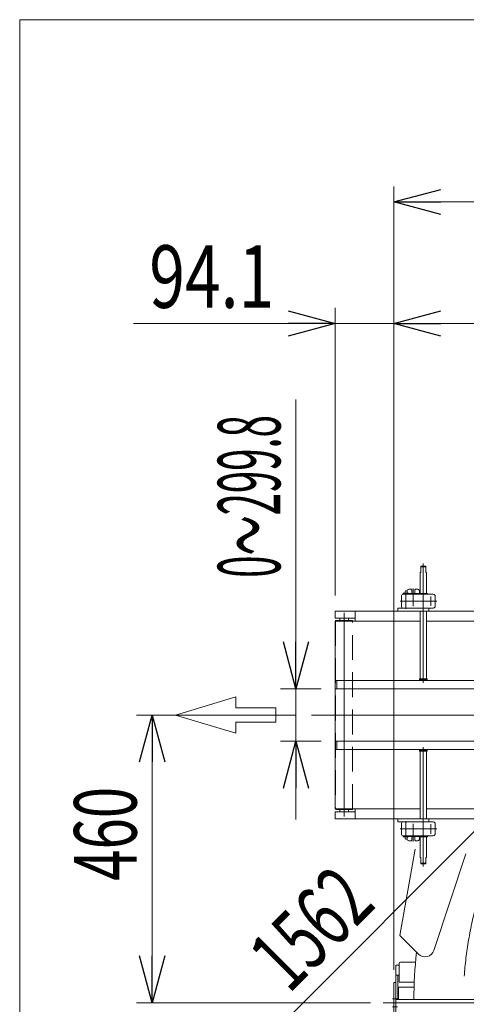
# Model space of a CAD drawing. Units: millimetres. Extents: x -4925 to 4925, y -3379 to 3378.
# Drawn here: x -4925 to -4210, y 1804 to 3378 of the extents above; entities that cross this region are included whole.
import ezdxf
from ezdxf.enums import TextEntityAlignment as Align

# ---------------------------------------------------------------- set-up
doc = ezdxf.new("R2010")
doc.units = ezdxf.units.MM
doc.header["$LTSCALE"] = 6.25
for name, pattern in [('CENTERX2', [101.6, 63.5, -12.7, 12.7, -12.7]), ('DASHED2', [9.525, 6.35, -3.175]), ('PHANTOM', [63.5, 31.75, -6.35, 6.35, -6.35, 6.35, -6.35])]:
    doc.linetypes.add(name, pattern=pattern)
for name, color, linetype in [('3', 7, 'Continuous'), ('4', 7, 'Continuous'), ('6', 7, 'Continuous'), ('7', 7, 'Continuous'), ('L-05', 7, 'Continuous'), ('L-06', 7, 'Continuous'), ('L-09', 7, 'Continuous'), ('L-1', 7, 'Continuous'), ('L-KOUNYU', 7, 'Continuous'), ('Layer0035', 7, 'Continuous'), ('Layer0080', 7, 'Continuous'), ('ZUWAKU', 7, 'Continuous')]:
    doc.layers.add(name, color=color, linetype=linetype)
doc.styles.add('dcStyle0', font='ＭＳ Ｐゴシック')
doc.dimstyles.new('dc_Rotated', dxfattribs={"dimtxt": 100, "dimasz": 75.000048, "dimexe": 6, "dimexo": 25, "dimgap": 6, "dimtad": 3, "dimdsep": 46, "dimtxsty": 'dcStyle0', "dimblk1": 'OPEN30', "dimblk2": 'OPEN30', "dimsah": 1, "dimcen": 0.09, "dimclrd": 2, "dimclre": 2, "dimclrt": 2, "dimadec": 0, "dimazin": 2, "dimtfac": 1, "dimtdec": 4, "dimtmove": 0, "dimatfit": 3, "dimfxl": 1, "dimarcsym": 1})

# ---------------------------------------------------------------- blocks, each defined once
blk = doc.blocks.new('_Open30')
at = {"color": 0, "linetype": 'ByBlock', "lineweight": -2}
for p, q in [((-1, 0.267949), (0, 0)), ((0, 0), (-1, -0.267949)), ((0, 0), (-1, 0))]:
    blk.add_line(p, q, dxfattribs=at)
blk = doc.blocks.new('*D778')
at = {"color": 2, "linetype": 'Continuous', "lineweight": 13}
for p, q in [((-4326.2, 1859.2), (-4326.2, 3111.8)), ((-2810.3, 2452.7), (-2810.3, 3111.8)), ((-4326.2, 3086.8), (-2810.3, 3086.8))]:
    blk.add_line(p, q, dxfattribs=at)
at = {"color": 2, "xscale": 75.00007019038215, "yscale": 74.99973420559108}
for p, rotation in [((-4326.2, 3086.8), 180), ((-2810.3, 3086.8), 360)]:
    blk.add_blockref('_Open30', p, dxfattribs=dict(at, rotation=rotation))
at = {"color": 2, "style": 'dcStyle0', "width": 0.763073}
blk.add_text('1515.9', height=100, dxfattribs=at).set_placement((-3718.2, 3111.8), (-3418.2, 3111.8), align=Align.FIT)
blk = doc.blocks.new('*D799')
at = {"color": 2, "linetype": 'Continuous', "lineweight": 13}
for p, q in [((-4483, 2266.7), (-4738, 2266.7)), ((-4713, 1806.7), (-4713, 2266.7)), ((-4363.6, 1806.7), (-4738, 1806.7))]:
    blk.add_line(p, q, dxfattribs=at)
at = {"color": 2, "xscale": 75.00007019038215, "yscale": 74.99973420559108}
for p, rotation in [((-4713, 2266.7), 90), ((-4713, 1806.7), 270)]:
    blk.add_blockref('_Open30', p, dxfattribs=dict(at, rotation=rotation))
at = {"color": 2, "style": 'dcStyle0', "width": 0.6875}
blk.add_text('460', height=100, rotation=90, dxfattribs=at).set_placement((-4738, 2001.8), (-4738, 2151.8), align=Align.FIT)
blk = doc.blocks.new('DC_GROUP_W_GBCS-T_S_220_1_769')
at = {"layer": '7', "color": 7, "linetype": 'Continuous', "lineweight": 13}
for p, q in [((-3870.2, 1866.7), (-3865, 1866.7)), ((-3865, 1866.7), (-3865, 1811.7)), ((-3865, 1850.7), (-3870.2, 1850.7)), ((-3868.2, 1811.7), (-3868.2, 1850.7)), ((-3865, 1811.7), (-3868.2, 1811.7))]:
    blk.add_line(p, q, dxfattribs=at)
blk = doc.blocks.new('DC_GROUP_W_GBCS-T_S_220_1_772')
at = {"layer": '7', "color": 7, "linetype": 'Continuous', "lineweight": 13}
for p, q in [((-4323, 1866.7), (-4323, 1811.7)), ((-4323, 1866.7), (-4317.8, 1866.7)), ((-4317.8, 1850.7), (-4323, 1850.7)), ((-4319.8, 1811.7), (-4319.8, 1850.7)), ((-4323, 1811.7), (-4319.8, 1811.7))]:
    blk.add_line(p, q, dxfattribs=at)
blk = doc.blocks.new('DC_GROUP_W_GBCS-T_S_220_1_770')
at = {"layer": 'L-KOUNYU', "color": 7, "linetype": 'Continuous', "lineweight": 13}
for p, q in [((-3865, 1843.7), (-3865, 1811.7)), ((-3862, 1843.7), (-3865, 1843.7)), ((-3862, 1811.7), (-3862, 1843.7)), ((-3861, 1841.7), (-3861, 1835.7)), ((-3831, 1843.7), (-3859, 1843.7)), ((-3829, 1813.7), (-3829, 1841.7)), ((-3862, 1835.7), (-3861, 1835.7)), ((-3865, 1811.7), (-3831, 1811.7))]:
    blk.add_line(p, q, dxfattribs=at)
for centre, start, end in [((-3859, 1841.7), 90, 180), ((-3831, 1841.7), 360, 90), ((-3831, 1813.7), 270, 360)]:
    blk.add_arc(centre, 2, start, end, dxfattribs=at)
blk = doc.blocks.new('DC_GROUP_W_GBCS-T_S_220_1_771')
at = {"layer": 'L-1', "color": 140, "linetype": 'PHANTOM', "lineweight": 13}
blk.add_line((-4294.3, 1811.7), (-3915.3, 1811.7), dxfattribs=at)
at = {"layer": 'L-1', "color": 3, "linetype": 'CENTERX2', "lineweight": 13}
blk.add_arc((-3620.3, 1811.7), 455, 151.9443, 180, dxfattribs=at)
at = {"layer": 'L-1', "color": 7, "linetype": 'Continuous', "lineweight": 13}
for radius, start in [(295, 133.4959), (674, 173.5462)]:
    blk.add_arc((-3620.3, 1811.7), radius, start, 180, dxfattribs=at)
blk = doc.blocks.new('DC_GROUP_W_GBCS-T_S_220_1_773')
at = {"layer": 'L-09', "color": 140, "linetype": 'Continuous', "lineweight": 13}
for p, q in [((-4319, 1811.7), (-4319, 1831.7)), ((-4319, 1831.7), (-4294, 1831.7)), ((-3914.6, 1831.7), (-3869, 1831.7)), ((-3894, 1831.7), (-3894, 1811.7)), ((-3869, 1831.7), (-3869, 1811.7)), ((-4319, 1811.7), (-3869, 1811.7))]:
    blk.add_line(p, q, dxfattribs=at)
blk = doc.blocks.new('DC_GROUP_W_GBCS-T_S_220_1_775')
at = {"layer": 'L-05', "color": 7, "linetype": 'Continuous', "lineweight": 13}
for p, q in [((-4317.8, 1839.7), (-4317.8, 1869.7)), ((-4291.6, 1871.7), (-4315.8, 1871.7)), ((-3872.2, 1871.7), (-3909.1, 1871.7)), ((-3870.2, 1839.7), (-3870.2, 1869.7)), ((-4317.8, 1839.7), (-4293.7, 1839.7)), ((-3914, 1839.7), (-3870.2, 1839.7))]:
    blk.add_line(p, q, dxfattribs=at)
for centre, start, end in [((-4315.8, 1869.7), 90, 180), ((-3872.2, 1869.7), 360, 90)]:
    blk.add_arc(centre, 2, start, end, dxfattribs=at)
blk = doc.blocks.new('DC_GROUP_W_GBCS-T_S_220_1_774')
at = {"layer": 'L-05', "linetype": 'Continuous'}
blk.add_blockref('DC_GROUP_W_GBCS-T_S_220_1_775', (0, 0), dxfattribs=at)
blk = doc.blocks.new('DC_GROUP_W_GBCS-T_S_220_1_768')
at = {"linetype": 'Continuous'}
blk.add_blockref('DC_GROUP_W_GBCS-T_S_220_1_774', (0, 0), dxfattribs=at)
at = {"layer": '7', "linetype": 'Continuous'}
for name in ['DC_GROUP_W_GBCS-T_S_220_1_772', 'DC_GROUP_W_GBCS-T_S_220_1_769']:
    blk.add_blockref(name, (0, 0), dxfattribs=at)
at = {"layer": 'L-09', "linetype": 'Continuous'}
blk.add_blockref('DC_GROUP_W_GBCS-T_S_220_1_773', (0, 0), dxfattribs=at)
at = {"layer": 'L-1', "linetype": 'Continuous'}
blk.add_blockref('DC_GROUP_W_GBCS-T_S_220_1_771', (0, 0), dxfattribs=at)
at = {"layer": 'L-KOUNYU', "linetype": 'Continuous'}
blk.add_blockref('DC_GROUP_W_GBCS-T_S_220_1_770', (0, 0), dxfattribs=at)
blk = doc.blocks.new('DC_GROUP_W_GBCS-T_S_220_1_767')
at = {"linetype": 'Continuous'}
blk.add_blockref('DC_GROUP_W_GBCS-T_S_220_1_768', (0, 0), dxfattribs=at)
blk = doc.blocks.new('DC_GROUP_W_GBCS-T_S_220_1_906')
at = {"color": 4, "linetype": 'Continuous', "lineweight": 13}
for p, q in [((-4579.2, 2295.6), (-4675.5, 2266.7)), ((-4579.2, 2278.3), (-4579.2, 2295.6)), ((-4675.5, 2266.7), (-4579.2, 2237.9)), ((-4515, 2278.3), (-4579.2, 2278.3)), ((-4515, 2255.2), (-4515, 2278.3)), ((-4579.2, 2237.9), (-4579.2, 2255.2)), ((-4579.2, 2255.2), (-4515, 2255.2))]:
    blk.add_line(p, q, dxfattribs=at)
blk = doc.blocks.new('DC_GROUP_W_GBCS-T_S_220_1_905')
at = {"linetype": 'Continuous'}
blk.add_blockref('DC_GROUP_W_GBCS-T_S_220_1_906', (0, 0), dxfattribs=at)
blk = doc.blocks.new('DC_GROUP_W_GBCS-T_S_220_1_904')
at = {"linetype": 'Continuous'}
blk.add_blockref('DC_GROUP_W_GBCS-T_S_220_1_905', (0, 0), dxfattribs=at)
blk = doc.blocks.new('DC_GROUP_W_GBCS-T_S_220_1_914')
at = {"color": 7, "linetype": 'Continuous', "lineweight": 13}
for p, q in [((-4275.3, 2504.7), (-4283.3, 2504.7)), ((-4283.3, 2494.7), (-4283.3, 2504.7)), ((-4275.3, 2494.7), (-4275.3, 2504.7)), ((-4283.3, 2494.7), (-4284.3, 2494.7)), ((-4284.3, 2494.7), (-4284.3, 2461.2)), ((-4274.3, 2494.7), (-4275.3, 2494.7)), ((-4274.3, 2461.2), (-4274.3, 2494.7)), ((-4284.3, 2432.7), (-4284.3, 2324.7)), ((-4274.3, 2324.7), (-4274.3, 2432.7)), ((-4285.5, 2323.2), (-4285.5, 2321.6)), ((-4273, 2323.2), (-4285.5, 2323.2)), ((-4273.2, 2324.7), (-4285.4, 2324.7)), ((-4285.4, 2324.7), (-4285.4, 2323.2)), ((-4273.2, 2323.2), (-4273.2, 2324.7)), ((-4273, 2321.6), (-4273, 2323.2))]:
    blk.add_line(p, q, dxfattribs=at)
at = {"color": 3, "linetype": 'Continuous', "lineweight": 13}
blk.add_line((-4275.3, 2503.7), (-4283.3, 2503.7), dxfattribs=at)
at = {"color": 3, "linetype": 'CENTERX2', "lineweight": 13}
blk.add_line((-4279.3, 2318), (-4279.3, 2508.9), dxfattribs=at)
blk = doc.blocks.new('DC_GROUP_W_GBCS-T_S_220_1_916')
at = {"color": 7, "linetype": 'Continuous', "lineweight": 13}
for p, q in [((-3620.3, 2321.6), (-3690.3, 2321.6)), ((-3690.3, 2321.6), (-3690.3, 2308.6)), ((-3680.3, 2308.6), (-3621.9, 2318.4)), ((-3620.3, 2321.6), (-3620.3, 2320.3)), ((-3680.3, 2308.6), (-3690.3, 2308.6))]:
    blk.add_line(p, q, dxfattribs=at)
blk.add_arc((-3622.2, 2320.2), 1.88, 276.4978, 1.1679, dxfattribs=at)
blk = doc.blocks.new('DC_GROUP_W_GBCS-T_S_220_1_917')
at = {"color": 7, "linetype": 'Continuous', "lineweight": 13}
for p, q in [((-4417.8, 2321.6), (-4417.8, 2308.6)), ((-3690.3, 2321.6), (-4417.8, 2321.6)), ((-3690.3, 2308.6), (-3690.3, 2321.6)), ((-4417.8, 2308.6), (-3690.3, 2308.6))]:
    blk.add_line(p, q, dxfattribs=at)
blk = doc.blocks.new('DC_GROUP_W_GBCS-T_S_220_1_918')
at = {"color": 7, "linetype": 'Continuous', "lineweight": 13}
for p, q in [((-4420.3, 2321.6), (-4420.3, 2308.6)), ((-4420.3, 2321.6), (-4417.8, 2321.6)), ((-4417.8, 2321.6), (-4417.8, 2308.6)), ((-4420.3, 2308.6), (-4417.8, 2308.6))]:
    blk.add_line(p, q, dxfattribs=at)
blk = doc.blocks.new('DC_GROUP_W_GBCS-T_S_220_1_915')
at = {"linetype": 'Continuous'}
for name in ['DC_GROUP_W_GBCS-T_S_220_1_918', 'DC_GROUP_W_GBCS-T_S_220_1_917', 'DC_GROUP_W_GBCS-T_S_220_1_916']:
    blk.add_blockref(name, (0, 0), dxfattribs=at)
blk = doc.blocks.new('DC_GROUP_W_GBCS-T_S_220_1_920')
at = {"color": 7, "linetype": 'Continuous', "lineweight": 13}
for p, q in [((-4285.5, 2210.2), (-4285.5, 2211.8)), ((-4273, 2210.2), (-4285.5, 2210.2)), ((-4285.4, 2208.7), (-4285.4, 2210.2)), ((-4273.2, 2208.7), (-4285.4, 2208.7)), ((-4284.3, 2100.7), (-4284.3, 2208.7)), ((-4274.3, 2208.7), (-4274.3, 2100.7)), ((-4273.2, 2210.2), (-4273.2, 2208.7)), ((-4273, 2211.8), (-4273, 2210.2)), ((-4284.3, 2038.7), (-4284.3, 2071.2)), ((-4274.3, 2071.2), (-4274.3, 2038.7)), ((-4283.3, 2038.7), (-4284.3, 2038.7)), ((-4283.3, 2038.7), (-4283.3, 2028.7)), ((-4274.3, 2038.7), (-4275.3, 2038.7)), ((-4275.3, 2038.7), (-4275.3, 2028.7)), ((-4275.3, 2028.7), (-4283.3, 2028.7))]:
    blk.add_line(p, q, dxfattribs=at)
at = {"color": 3, "linetype": 'CENTERX2', "lineweight": 13}
blk.add_line((-4279.3, 2215.5), (-4279.3, 2024.6), dxfattribs=at)
at = {"color": 3, "linetype": 'Continuous', "lineweight": 13}
blk.add_line((-4275.3, 2029.7), (-4283.3, 2029.7), dxfattribs=at)
blk = doc.blocks.new('DC_GROUP_W_GBCS-T_S_220_1_922')
at = {"color": 7, "linetype": 'Continuous', "lineweight": 13}
for p, q in [((-3680.3, 2224.8), (-3690.3, 2224.8)), ((-3690.3, 2211.8), (-3690.3, 2224.8)), ((-3680.3, 2224.8), (-3621.9, 2215.1)), ((-3620.3, 2211.8), (-3690.3, 2211.8)), ((-3620.3, 2211.8), (-3620.3, 2213.2))]:
    blk.add_line(p, q, dxfattribs=at)
blk.add_arc((-3622.2, 2213.2), 1.88, 358.8321, 83.5022, dxfattribs=at)
blk = doc.blocks.new('DC_GROUP_W_GBCS-T_S_220_1_923')
at = {"color": 7, "linetype": 'Continuous', "lineweight": 13}
for p, q in [((-4417.8, 2211.8), (-4417.8, 2224.8)), ((-4417.8, 2224.8), (-3690.3, 2224.8)), ((-3690.3, 2224.8), (-3690.3, 2211.8)), ((-3690.3, 2211.8), (-4417.8, 2211.8))]:
    blk.add_line(p, q, dxfattribs=at)
blk = doc.blocks.new('DC_GROUP_W_GBCS-T_S_220_1_924')
at = {"color": 7, "linetype": 'Continuous', "lineweight": 13}
for p, q in [((-4420.3, 2211.8), (-4420.3, 2224.8)), ((-4420.3, 2224.8), (-4417.8, 2224.8)), ((-4417.8, 2211.8), (-4417.8, 2224.8)), ((-4420.3, 2211.8), (-4417.8, 2211.8))]:
    blk.add_line(p, q, dxfattribs=at)
blk = doc.blocks.new('DC_GROUP_W_GBCS-T_S_220_1_921')
at = {"linetype": 'Continuous'}
for name in ['DC_GROUP_W_GBCS-T_S_220_1_924', 'DC_GROUP_W_GBCS-T_S_220_1_923', 'DC_GROUP_W_GBCS-T_S_220_1_922']:
    blk.add_blockref(name, (0, 0), dxfattribs=at)
blk = doc.blocks.new('DC_GROUP_W_GBCS-T_S_220_1_928')
at = {"layer": 'L-KOUNYU', "color": 3, "linetype": 'CENTERX2', "lineweight": 13}
blk.add_line((-4267.1, 2441), (-4267.1, 2456.4), dxfattribs=at)
blk = doc.blocks.new('DC_GROUP_W_GBCS-T_S_220_1_927')
at = {"layer": 'L-KOUNYU', "color": 7, "linetype": 'Continuous', "lineweight": 13}
for p, q in [((-4314.3, 2440.7), (-4314.3, 2456.7)), ((-4311.3, 2459.7), (-4263.3, 2459.7)), ((-4260.3, 2440.7), (-4260.3, 2456.7)), ((-4319.8, 2437.7), (-4263.3, 2437.7))]:
    blk.add_line(p, q, dxfattribs=at)
at = {"layer": 'L-KOUNYU', "color": 3, "linetype": 'CENTERX2', "lineweight": 13}
for p, q in [((-4307.5, 2461.8), (-4307.5, 2436.2)), ((-4257.7, 2448.7), (-4316.2, 2448.7))]:
    blk.add_line(p, q, dxfattribs=at)
at = {"layer": 'L-KOUNYU', "color": 7, "linetype": 'Continuous', "lineweight": 13}
for centre, start, end in [((-4311.3, 2456.7), 90, 180), ((-4263.3, 2456.7), 0, 90), ((-4311.3, 2440.7), 180, 270), ((-4263.3, 2440.7), 270, 0)]:
    blk.add_arc(centre, 3, start, end, dxfattribs=at)
at = {"layer": 'L-KOUNYU', "linetype": 'Continuous'}
blk.add_blockref('DC_GROUP_W_GBCS-T_S_220_1_928', (0, 0), dxfattribs=at)
blk = doc.blocks.new('DC_GROUP_W_GBCS-T_S_220_1_929')
at = {"layer": '3', "color": 7, "linetype": 'Continuous', "lineweight": 13}
for p, q in [((-4311.7, 2461), (-4311.2, 2461.5)), ((-4311.7, 2459.7), (-4311.7, 2461)), ((-4311.2, 2461.5), (-4303.7, 2461.5)), ((-4303.2, 2461), (-4303.7, 2461.5)), ((-4303.2, 2459.7), (-4303.2, 2461))]:
    blk.add_line(p, q, dxfattribs=at)
blk = doc.blocks.new('DC_GROUP_W_GBCS-T_S_220_1_926')
at = {"layer": '3', "linetype": 'Continuous'}
blk.add_blockref('DC_GROUP_W_GBCS-T_S_220_1_929', (0, 0), dxfattribs=at)
at = {"layer": 'L-KOUNYU', "linetype": 'Continuous'}
blk.add_blockref('DC_GROUP_W_GBCS-T_S_220_1_927', (0, 0), dxfattribs=at)
blk = doc.blocks.new('DC_GROUP_W_GBCS-T_S_220_1_931')
at = {"layer": 'L-06', "color": 7, "linetype": 'Continuous', "lineweight": 13}
for p, q in [((-4286.3, 2459.7), (-4286.3, 2460.9)), ((-4272.7, 2459.7), (-4286.3, 2459.7)), ((-4286, 2461.2), (-4273, 2461.2)), ((-4272.7, 2459.7), (-4272.7, 2460.9))]:
    blk.add_line(p, q, dxfattribs=at)
for centre, start, end in [((-4286, 2460.9), 90, 180), ((-4273, 2460.9), 0, 90)]:
    blk.add_arc(centre, 0.3, start, end, dxfattribs=at)
blk = doc.blocks.new('DC_GROUP_W_GBCS-T_S_220_1_930')
at = {"layer": 'L-06', "linetype": 'Continuous'}
blk.add_blockref('DC_GROUP_W_GBCS-T_S_220_1_931', (0, 0), dxfattribs=at)
blk = doc.blocks.new('DC_GROUP_W_GBCS-T_S_220_1_925')
at = {"linetype": 'Continuous'}
for name in ['DC_GROUP_W_GBCS-T_S_220_1_926', 'DC_GROUP_W_GBCS-T_S_220_1_930']:
    blk.add_blockref(name, (0, 0), dxfattribs=at)
blk = doc.blocks.new('DC_GROUP_W_GBCS-T_S_220_1_934')
at = {"layer": 'L-06', "color": 3, "linetype": 'CENTERX2', "lineweight": 13}
blk.add_line((-4295.3, 2468.7), (-4295.3, 2440.6), dxfattribs=at)
blk = doc.blocks.new('DC_GROUP_W_GBCS-T_S_220_1_933')
at = {"layer": 'L-06', "linetype": 'Continuous'}
blk.add_blockref('DC_GROUP_W_GBCS-T_S_220_1_934', (0, 0), dxfattribs=at)
blk = doc.blocks.new('DC_GROUP_W_GBCS-T_S_220_1_938')
at = {"layer": '4', "color": 7, "linetype": 'Continuous', "lineweight": 13}
for p, q in [((-4305.3, 2464.7), (-4305.3, 2461.5)), ((-4298.8, 2467.7), (-4302.3, 2467.7)), ((-4291.8, 2467.7), (-4288.3, 2467.7)), ((-4285.3, 2464.7), (-4285.3, 2461.2)), ((-4320.3, 2437.2), (-4320.3, 2433.2)), ((-4270.3, 2437.2), (-4270.3, 2433.2))]:
    blk.add_line(p, q, dxfattribs=at)
for centre, radius, start, end in [((-4302.3, 2464.7), 3, 90, 180), ((-4288.3, 2464.7), 3, 0, 90), ((-4319.8, 2437.2), 0.5, 90, 180), ((-4319.8, 2433.2), 0.5, 180, 270), ((-4270.8, 2437.2), 0.5, 0, 90), ((-4270.8, 2433.2), 0.5, 270, 0)]:
    blk.add_arc(centre, radius, start, end, dxfattribs=at)
blk = doc.blocks.new('DC_GROUP_W_GBCS-T_S_220_1_939')
at = {"layer": '6', "color": 3, "linetype": 'CENTERX2', "lineweight": 13}
blk.add_line((-4310.1, 2460.9), (-4283.1, 2460.9), dxfattribs=at)
at = {"layer": '6', "color": 7, "linetype": 'Continuous', "lineweight": 13}
for p, q in [((-4307.6, 2465.2), (-4308.1, 2464.3)), ((-4308.1, 2461.5), (-4308.1, 2464.3)), ((-4305.2, 2465.2), (-4307.6, 2465.2))]:
    blk.add_line(p, q, dxfattribs=at)
blk = doc.blocks.new('DC_GROUP_W_GBCS-T_S_220_1_937')
at = {"layer": '4', "linetype": 'Continuous'}
blk.add_blockref('DC_GROUP_W_GBCS-T_S_220_1_938', (0, 0), dxfattribs=at)
at = {"layer": '6', "linetype": 'Continuous'}
blk.add_blockref('DC_GROUP_W_GBCS-T_S_220_1_939', (0, 0), dxfattribs=at)
blk = doc.blocks.new('DC_GROUP_W_GBCS-T_S_220_1_936')
at = {"linetype": 'Continuous'}
blk.add_blockref('DC_GROUP_W_GBCS-T_S_220_1_937', (0, 0), dxfattribs=at)
blk = doc.blocks.new('DC_GROUP_W_GBCS-T_S_220_1_935')
at = {"linetype": 'Continuous'}
blk.add_blockref('DC_GROUP_W_GBCS-T_S_220_1_936', (0, 0), dxfattribs=at)
blk = doc.blocks.new('DC_GROUP_W_GBCS-T_S_220_1_932')
at = {"linetype": 'Continuous'}
for name in ['DC_GROUP_W_GBCS-T_S_220_1_935', 'DC_GROUP_W_GBCS-T_S_220_1_933']:
    blk.add_blockref(name, (0, 0), dxfattribs=at)
blk = doc.blocks.new('DC_GROUP_W_GBCS-T_S_220_1_943')
at = {"layer": 'L-KOUNYU', "color": 3, "linetype": 'CENTERX2', "lineweight": 13}
blk.add_line((-4267.1, 2092.4), (-4267.1, 2077), dxfattribs=at)
blk = doc.blocks.new('DC_GROUP_W_GBCS-T_S_220_1_942')
at = {"layer": 'L-KOUNYU', "color": 7, "linetype": 'Continuous', "lineweight": 13}
for p, q in [((-4319.8, 2095.7), (-4263.3, 2095.7)), ((-4314.3, 2092.7), (-4314.3, 2076.7)), ((-4260.3, 2092.7), (-4260.3, 2076.7)), ((-4311.3, 2073.7), (-4263.3, 2073.7))]:
    blk.add_line(p, q, dxfattribs=at)
at = {"layer": 'L-KOUNYU', "color": 3, "linetype": 'CENTERX2', "lineweight": 13}
for p, q in [((-4307.5, 2071.6), (-4307.5, 2097.2)), ((-4257.7, 2084.7), (-4316.2, 2084.7))]:
    blk.add_line(p, q, dxfattribs=at)
at = {"layer": 'L-KOUNYU', "color": 7, "linetype": 'Continuous', "lineweight": 13}
for centre, start, end in [((-4311.3, 2092.7), 90, 180), ((-4263.3, 2092.7), 0, 90), ((-4311.3, 2076.7), 180, 270), ((-4263.3, 2076.7), 270, 0)]:
    blk.add_arc(centre, 3, start, end, dxfattribs=at)
at = {"layer": 'L-KOUNYU', "linetype": 'Continuous'}
blk.add_blockref('DC_GROUP_W_GBCS-T_S_220_1_943', (0, 0), dxfattribs=at)
blk = doc.blocks.new('DC_GROUP_W_GBCS-T_S_220_1_944')
at = {"layer": '3', "color": 7, "linetype": 'Continuous', "lineweight": 13}
for p, q in [((-4311.7, 2073.8), (-4311.7, 2072.4)), ((-4311.7, 2072.4), (-4311.2, 2071.9)), ((-4311.2, 2071.9), (-4303.7, 2071.9)), ((-4303.2, 2072.4), (-4303.7, 2071.9)), ((-4303.2, 2073.7), (-4303.2, 2072.4))]:
    blk.add_line(p, q, dxfattribs=at)
blk = doc.blocks.new('DC_GROUP_W_GBCS-T_S_220_1_941')
at = {"layer": '3', "linetype": 'Continuous'}
blk.add_blockref('DC_GROUP_W_GBCS-T_S_220_1_944', (0, 0), dxfattribs=at)
at = {"layer": 'L-KOUNYU', "linetype": 'Continuous'}
blk.add_blockref('DC_GROUP_W_GBCS-T_S_220_1_942', (0, 0), dxfattribs=at)
blk = doc.blocks.new('DC_GROUP_W_GBCS-T_S_220_1_946')
at = {"layer": 'L-06', "color": 7, "linetype": 'Continuous', "lineweight": 13}
for p, q in [((-4286.3, 2073.7), (-4286.3, 2072.5)), ((-4272.7, 2073.7), (-4286.3, 2073.7)), ((-4286, 2072.2), (-4273, 2072.2)), ((-4272.7, 2073.7), (-4272.7, 2072.5))]:
    blk.add_line(p, q, dxfattribs=at)
for centre, start, end in [((-4286, 2072.5), 180, 270), ((-4273, 2072.5), 270, 0)]:
    blk.add_arc(centre, 0.3, start, end, dxfattribs=at)
blk = doc.blocks.new('DC_GROUP_W_GBCS-T_S_220_1_945')
at = {"layer": 'L-06', "linetype": 'Continuous'}
blk.add_blockref('DC_GROUP_W_GBCS-T_S_220_1_946', (0, 0), dxfattribs=at)
blk = doc.blocks.new('DC_GROUP_W_GBCS-T_S_220_1_940')
at = {"linetype": 'Continuous'}
for name in ['DC_GROUP_W_GBCS-T_S_220_1_941', 'DC_GROUP_W_GBCS-T_S_220_1_945']:
    blk.add_blockref(name, (0, 0), dxfattribs=at)
blk = doc.blocks.new('DC_GROUP_W_GBCS-T_S_220_1_949')
at = {"layer": 'L-06', "color": 3, "linetype": 'CENTERX2', "lineweight": 13}
blk.add_line((-4295.3, 2064.7), (-4295.3, 2092.9), dxfattribs=at)
blk = doc.blocks.new('DC_GROUP_W_GBCS-T_S_220_1_948')
at = {"layer": 'L-06', "linetype": 'Continuous'}
blk.add_blockref('DC_GROUP_W_GBCS-T_S_220_1_949', (0, 0), dxfattribs=at)
blk = doc.blocks.new('DC_GROUP_W_GBCS-T_S_220_1_953')
at = {"layer": '4', "color": 7, "linetype": 'Continuous', "lineweight": 13}
for p, q in [((-4320.3, 2096.2), (-4320.3, 2100.2)), ((-4270.3, 2096.2), (-4270.3, 2100.2)), ((-4305.3, 2068.7), (-4305.3, 2071.9)), ((-4298.8, 2065.7), (-4302.3, 2065.7)), ((-4291.8, 2065.7), (-4288.3, 2065.7)), ((-4285.3, 2068.7), (-4285.3, 2072.2))]:
    blk.add_line(p, q, dxfattribs=at)
for centre, radius, start, end in [((-4319.8, 2100.2), 0.5, 90, 180), ((-4319.8, 2096.2), 0.5, 180, 270), ((-4270.8, 2100.2), 0.5, 0, 90), ((-4270.8, 2096.2), 0.5, 270, 0), ((-4302.3, 2068.7), 3, 180, 270), ((-4288.3, 2068.7), 3, 270, 0)]:
    blk.add_arc(centre, radius, start, end, dxfattribs=at)
blk = doc.blocks.new('DC_GROUP_W_GBCS-T_S_220_1_954')
at = {"layer": '6', "color": 3, "linetype": 'CENTERX2', "lineweight": 13}
blk.add_line((-4310.1, 2072.5), (-4283.1, 2072.5), dxfattribs=at)
at = {"layer": '6', "color": 7, "linetype": 'Continuous', "lineweight": 13}
for p, q in [((-4308.1, 2071.9), (-4308.1, 2069.2)), ((-4307.6, 2068.3), (-4308.1, 2069.2)), ((-4305.2, 2068.3), (-4307.6, 2068.3))]:
    blk.add_line(p, q, dxfattribs=at)
blk = doc.blocks.new('DC_GROUP_W_GBCS-T_S_220_1_952')
at = {"layer": '4', "linetype": 'Continuous'}
blk.add_blockref('DC_GROUP_W_GBCS-T_S_220_1_953', (0, 0), dxfattribs=at)
at = {"layer": '6', "linetype": 'Continuous'}
blk.add_blockref('DC_GROUP_W_GBCS-T_S_220_1_954', (0, 0), dxfattribs=at)
blk = doc.blocks.new('DC_GROUP_W_GBCS-T_S_220_1_951')
at = {"linetype": 'Continuous'}
blk.add_blockref('DC_GROUP_W_GBCS-T_S_220_1_952', (0, 0), dxfattribs=at)
blk = doc.blocks.new('DC_GROUP_W_GBCS-T_S_220_1_950')
at = {"linetype": 'Continuous'}
blk.add_blockref('DC_GROUP_W_GBCS-T_S_220_1_951', (0, 0), dxfattribs=at)
blk = doc.blocks.new('DC_GROUP_W_GBCS-T_S_220_1_947')
at = {"linetype": 'Continuous'}
for name in ['DC_GROUP_W_GBCS-T_S_220_1_950', 'DC_GROUP_W_GBCS-T_S_220_1_948']:
    blk.add_blockref(name, (0, 0), dxfattribs=at)
blk = doc.blocks.new('DC_GROUP_W_GBCS-T_S_220_1_912')
at = {"color": 7, "linetype": 'Continuous', "lineweight": 13}
for p, q in [((-4298.8, 2467.7), (-4297.8, 2466.7)), ((-4297.8, 2466.7), (-4297.8, 2459.7)), ((-4291.8, 2467.7), (-4292.8, 2466.7)), ((-4292.8, 2466.7), (-4292.8, 2459.7)), ((-4420.3, 2432.7), (-3620.3, 2432.7)), ((-4420.3, 2421.7), (-4420.3, 2432.7)), ((-4388.3, 2432.7), (-4388.3, 2416.7)), ((-4388.3, 2421.7), (-4420.3, 2421.7)), ((-4420.3, 2116.7), (-4420.3, 2416.7)), ((-4420.3, 2416.7), (-4284.3, 2416.7)), ((-4412.9, 2421.7), (-4412.9, 2417.7)), ((-4398.9, 2421.7), (-4398.9, 2417.7)), ((-4274.3, 2416.7), (-3766.3, 2416.7)), ((-4420.3, 2116.7), (-4284.3, 2116.7)), ((-4420.3, 2111.7), (-4388.3, 2111.7)), ((-4420.3, 2100.7), (-4420.3, 2111.7)), ((-4412.9, 2115.7), (-4412.9, 2111.7)), ((-4398.9, 2115.7), (-4398.9, 2111.7)), ((-4388.3, 2116.7), (-4388.3, 2100.7)), ((-4274.3, 2116.7), (-3766.3, 2116.7)), ((-4420.3, 2100.7), (-3620.3, 2100.7)), ((-4298.8, 2065.7), (-4297.8, 2066.7)), ((-4297.8, 2066.7), (-4297.8, 2073.7)), ((-4292.8, 2066.7), (-4292.8, 2073.7)), ((-4291.8, 2065.7), (-4292.8, 2066.7))]:
    blk.add_line(p, q, dxfattribs=at)
at = {"color": 3, "linetype": 'CENTERX2', "lineweight": 13}
for p, q in [((-4405.9, 2429.8), (-4405.9, 2104.5)), ((-4458, 2266.7), (-3596.3, 2266.7))]:
    blk.add_line(p, q, dxfattribs=at)
at = {"color": 4, "linetype": 'Continuous', "lineweight": 13}
for p, q in [((-4419.5, 2417.7), (-4392.3, 2417.7)), ((-4392.3, 2115.7), (-4418.8, 2115.7))]:
    blk.add_line(p, q, dxfattribs=at)
at = {"linetype": 'Continuous'}
for name in ['DC_GROUP_W_GBCS-T_S_220_1_914', 'DC_GROUP_W_GBCS-T_S_220_1_932', 'DC_GROUP_W_GBCS-T_S_220_1_925', 'DC_GROUP_W_GBCS-T_S_220_1_915', 'DC_GROUP_W_GBCS-T_S_220_1_921', 'DC_GROUP_W_GBCS-T_S_220_1_920', 'DC_GROUP_W_GBCS-T_S_220_1_947', 'DC_GROUP_W_GBCS-T_S_220_1_940']:
    blk.add_blockref(name, (0, 0), dxfattribs=at)
blk = doc.blocks.new('DC_GROUP_W_GBCS-T_S_220_1_907')
at = {"color": 4, "linetype": 'Continuous', "lineweight": 13}
for p, q in [((-4419.5, 2417.7), (-4419.5, 2416.7)), ((-4392.3, 2416.7), (-4392.3, 2417.7)), ((-4419.5, 2116.7), (-4419.5, 2115.7)), ((-4392.3, 2115.7), (-4392.3, 2116.7))]:
    blk.add_line(p, q, dxfattribs=at)
at = {"color": 4, "linetype": 'DASHED2', "lineweight": 13}
for p, q in [((-4419.5, 2416.7), (-4419.5, 2116.7)), ((-4392.3, 2116.7), (-4392.3, 2416.7))]:
    blk.add_line(p, q, dxfattribs=at)
at = {"linetype": 'Continuous'}
blk.add_blockref('DC_GROUP_W_GBCS-T_S_220_1_912', (0, 0), dxfattribs=at)
blk = doc.blocks.new('*D779')
at = {"layer": 'Layer0035', "color": 2, "linetype": 'Continuous', "lineweight": 13}
for p, q in [((-3087.1, 2383.1), (-3508.9, 2804.8)), ((-4595.7, 1682.7), (-3491.2, 2787.2)), ((-4191.6, 1278.6), (-4613.4, 1700.3))]:
    blk.add_line(p, q, dxfattribs=at)
at = {"layer": 'Layer0035', "color": 2, "xscale": 75.00007019038215, "yscale": 74.99973420559108}
for p, rotation in [((-3491.2, 2787.2), 44.99999999951591), ((-4595.7, 1682.7), 224.9999999995159)]:
    blk.add_blockref('_Open30', p, dxfattribs=dict(at, rotation=rotation))
at = {"layer": 'Layer0035', "color": 2, "style": 'dcStyle0', "width": 0.6875}
blk.add_text('1562', height=100, rotation=45, dxfattribs=at).set_placement((-4494, 1819.8), (-4352.5, 1961.2), align=Align.FIT)
blk = doc.blocks.new('*D784')
at = {"layer": 'Layer0035', "color": 2, "linetype": 'Continuous', "lineweight": 13}
for p, q in [((-4420.3, 2457.7), (-4420.3, 2917.6)), ((-4326.2, 1864.2), (-4326.2, 2917.6)), ((-4742.7, 2892.6), (-4420.3, 2892.6)), ((-4420.3, 2892.6), (-4326.2, 2892.6))]:
    blk.add_line(p, q, dxfattribs=at)
at = {"layer": 'Layer0035', "color": 2, "xscale": 75.00007019038215, "yscale": 74.99973420559108, "rotation": 360}
blk.add_blockref('_Open30', (-4420.3, 2892.6), dxfattribs=at)
at = {"layer": 'Layer0035', "color": 2, "style": 'dcStyle0', "width": 0.807452}
blk.add_text('94.1', height=100, dxfattribs=at).set_placement((-4717.7, 2917.6), (-4517.7, 2917.6), align=Align.FIT)
blk = doc.blocks.new('*D785')
at = {"layer": 'Layer0035', "color": 2, "linetype": 'Continuous', "lineweight": 13}
for p, q in [((-4326.2, 1864.2), (-4326.2, 2917.6)), ((-2904.4, 1864.2), (-2904.4, 2917.6)), ((-4326.2, 2892.6), (-2904.4, 2892.6))]:
    blk.add_line(p, q, dxfattribs=at)
at = {"layer": 'Layer0035', "color": 2, "xscale": 75.00007019038215, "yscale": 74.99973420559108}
for p, rotation in [((-4326.2, 2892.6), 180), ((-2904.4, 2892.6), 360)]:
    blk.add_blockref('_Open30', p, dxfattribs=dict(at, rotation=rotation))
at = {"layer": 'Layer0035', "color": 2, "style": 'dcStyle0', "width": 0.763073}
blk.add_text('1421.8', height=100, dxfattribs=at).set_placement((-3765.3, 2917.6), (-3465.3, 2917.6), align=Align.FIT)
blk = doc.blocks.new('DC_GROUP_W_GBCS-T_S_220_1_750')
at = {"layer": 'Layer0035', "color": 3, "linetype": 'CENTERX2', "lineweight": 13}
blk.add_line((-4343.6, 1806.7), (-3693.8, 1806.7), dxfattribs=at)
blk = doc.blocks.new('DC_GROUP_W_GBCS-T_S_220_1_751')
at = {"layer": 'Layer0035', "color": 7, "linetype": 'Continuous', "lineweight": 13}
for p, q in [((-4326.2, 1839.2), (-4323, 1839.2)), ((-4326.2, 1774.2), (-4326.2, 1839.2)), ((-4323, 1839.2), (-4323, 1774.2)), ((-4323, 1774.2), (-4326.2, 1774.2))]:
    blk.add_line(p, q, dxfattribs=at)
at = {"layer": 'Layer0035', "color": 3, "linetype": 'CENTERX2', "lineweight": 13}
for p, q in [((-4320.5, 1813.2), (-4328.7, 1813.2)), ((-4320.5, 1800.2), (-4328.7, 1800.2))]:
    blk.add_line(p, q, dxfattribs=at)
blk = doc.blocks.new('DC_GROUP_W_GBCS-T_S_220_1_749')
at = {"layer": 'Layer0035', "color": 3, "linetype": 'CENTERX2', "lineweight": 13}
blk.add_line((-4320.5, 1813.2), (-4328.7, 1813.2), dxfattribs=at)
at = {"layer": 'Layer0035', "linetype": 'Continuous'}
for name in ['DC_GROUP_W_GBCS-T_S_220_1_751', 'DC_GROUP_W_GBCS-T_S_220_1_750']:
    blk.add_blockref(name, (0, 0), dxfattribs=at)
blk = doc.blocks.new('DC_GROUP_W_GBCS-T_S_220_1_572')
at = {"layer": 'ZUWAKU', "color": 7, "linetype": 'Continuous', "lineweight": 13}
for p, q in [((4925, 3378.2), (-4925, 3378.2)), ((-4925, 3378.2), (-4925, -3321.8))]:
    blk.add_line(p, q, dxfattribs=at)
blk = doc.blocks.new('DC_IMAGEDIMGROUP_4')
at = {"layer": '4', "color": 2, "linetype": 'Continuous', "lineweight": 13}
for p, q in [((-4483, 2771.1), (-4483, 2308.6)), ((-4442.8, 2308.6), (-4508, 2308.6)), ((-4483, 2224.8), (-4483, 2308.6)), ((-4442.8, 2224.8), (-4508, 2224.8)), ((-4483, 2099.8), (-4483, 2224.8))]:
    blk.add_line(p, q, dxfattribs=at)
at = {"layer": '4', "color": 2, "xscale": 75.00007019038215, "yscale": 74.99973420559108}
for p, rotation in [((-4483, 2308.6), 270), ((-4483, 2224.8), 90)]:
    blk.add_blockref('_Open30', p, dxfattribs=dict(at, rotation=rotation))
at = {"layer": '4', "color": 2, "style": 'dcStyle0', "width": 0.482731}
blk.add_text('0～299.8', height=100, rotation=90, dxfattribs=at).set_placement((-4508, 2486.1), (-4508, 2746.1), align=Align.FIT)
blk = doc.blocks.new('DC_GROUP_W_GBCS-T_S_220_1_1017')
at = {"layer": 'Layer0080', "color": 7, "linetype": 'Continuous', "lineweight": 13}
for p, q in [((-4316.8, 1914.2), (-4292.5, 2052)), ((-4262.2, 1890.4), (-4211, 2045)), ((-4287.1, 1884.6), (-4316.8, 1914.2))]:
    blk.add_line(p, q, dxfattribs=at)
blk.add_arc((-4276.5, 1895.2), 15, 225, 341.6341, dxfattribs=at)

msp = doc.modelspace()

# ---------------------------------------------------------------- linework, layer by layer
at = {"color": 140, "linetype": 'PHANTOM', "lineweight": 13}
msp.add_arc((-3615.2839, 1806.7357), 600, 156.9818033, 179.5225297, dxfattribs=at)

# ---------------------------------------------------------------- block references
at = {"linetype": 'Continuous'}
for name in ['DC_GROUP_W_GBCS-T_S_220_1_907', 'DC_GROUP_W_GBCS-T_S_220_1_904', 'DC_GROUP_W_GBCS-T_S_220_1_767']:
    msp.add_blockref(name, (0, 0), dxfattribs=at)
at = {"layer": '4', "linetype": 'Continuous'}
msp.add_blockref('DC_IMAGEDIMGROUP_4', (0, 0), dxfattribs=at)
at = {"layer": 'Layer0035', "linetype": 'Continuous'}
msp.add_blockref('DC_GROUP_W_GBCS-T_S_220_1_749', (0, 0), dxfattribs=at)
at = {"layer": 'Layer0080', "linetype": 'Continuous'}
msp.add_blockref('DC_GROUP_W_GBCS-T_S_220_1_1017', (0, 0), dxfattribs=at)
at = {"layer": 'ZUWAKU', "linetype": 'Continuous'}
msp.add_blockref('DC_GROUP_W_GBCS-T_S_220_1_572', (0, 0), dxfattribs=at)

# ---------------------------------------------------------------- dimensions: what is measured, and where the dimension line sits
at = {"linetype": 'Continuous', "lineweight": 13}
dim = msp.add_linear_dim(base=(-2810.2839, 3086.7978), p1=(-4326.1839, 1834.2357), p2=(-2810.2839, 2427.7357), dimstyle='dc_Rotated', override={"dimtxt": 100, "dimasz": 75.000048, "dimexe": 25, "dimexo": 25, "dimgap": 25, "dimtad": 3, "dimtih": 0, "dimtoh": 0, "dimdec": 2, "dimlfac": 1, "dimzin": 8, "dimtxsty": 'dcStyle0', "dimblk1": 'Open30', "dimblk2": 'Open30', "dimsah": 1, "dimclrd": 2, "dimclre": 2, "dimclrt": 2, "dimazin": 2, "dimtofl": 1, "dimtolj": 0, "dimtzin": 8, "dimarcsym": 1}, dxfattribs=at)
dim.commit()
dim.dimension.update_dxf_attribs({"geometry": '*D778', "text_midpoint": (-3568.2339, 3086.7978), "dimtype": 160})
dim = msp.add_linear_dim(base=(-4712.9867, 2266.7357), p1=(-4338.5687, 1806.7357), p2=(-4457.9879, 2266.7357), angle=90, dimstyle='dc_Rotated', override={"dimtxt": 100, "dimasz": 75.000048, "dimexe": 25, "dimexo": 25, "dimgap": 25, "dimtad": 3, "dimtih": 0, "dimtoh": 0, "dimdec": 2, "dimlfac": 1, "dimzin": 8, "dimtxsty": 'dcStyle0', "dimblk1": 'Open30', "dimblk2": 'Open30', "dimsah": 1, "dimclrd": 2, "dimclre": 2, "dimclrt": 2, "dimazin": 2, "dimtofl": 1, "dimtolj": 0, "dimtzin": 8, "dimarcsym": 1}, dxfattribs=at)
dim.commit()
dim.dimension.update_dxf_attribs({"geometry": '*D799', "text_midpoint": (-4712.9867, 2076.8111), "dimtype": 160})
at = {"layer": 'Layer0035', "linetype": 'Continuous', "lineweight": 13}
for base, p1, p2, picture, middle in [((-4326.1839, 2892.6357), (-4420.2839, 2432.7357), (-4326.1839, 1839.2357), '*D784', (-4617.7284, 2892.6357)), ((-2904.3839, 2892.6357), (-4326.1839, 1839.2357), (-2904.3839, 1839.2357), '*D785', (-3615.2839, 2892.6357))]:
    dim = msp.add_linear_dim(base=base, p1=p1, p2=p2, dimstyle='dc_Rotated', override={"dimtxt": 100, "dimasz": 75.000048, "dimexe": 25, "dimexo": 25, "dimgap": 25, "dimtad": 3, "dimtih": 0, "dimtoh": 0, "dimdec": 2, "dimlfac": 1, "dimzin": 8, "dimtxsty": 'dcStyle0', "dimblk1": 'Open30', "dimblk2": 'Open30', "dimsah": 1, "dimclrd": 2, "dimclre": 2, "dimclrt": 2, "dimazin": 2, "dimtofl": 1, "dimtolj": 0, "dimtzin": 8, "dimarcsym": 1}, dxfattribs=at)
    dim.commit()
    dim.dimension.update_dxf_attribs({"geometry": picture, "text_midpoint": middle, "dimtype": 160})
dim = msp.add_linear_dim(base=(-3491.2163, 2787.1689), p1=(-4173.969, 1260.92), p2=(-3069.4682, 2365.4208), angle=45, dimstyle='dc_Rotated', override={"dimtxt": 100, "dimasz": 75.000048, "dimexe": 25, "dimexo": 25, "dimgap": 25, "dimtad": 3, "dimtih": 0, "dimtoh": 0, "dimdec": 2, "dimlfac": 1, "dimzin": 8, "dimtxsty": 'dcStyle0', "dimblk1": 'Open30', "dimblk2": 'Open30', "dimsah": 1, "dimclrd": 2, "dimclre": 2, "dimclrt": 2, "dimazin": 2, "dimtofl": 1, "dimtolj": 0, "dimtzin": 8, "dimarcsym": 1}, dxfattribs=at)
dim.commit()
dim.dimension.update_dxf_attribs({"geometry": '*D779', "text_midpoint": (-4405.581, 1872.8041), "dimtype": 160})

doc.saveas('drawing.dxf')
